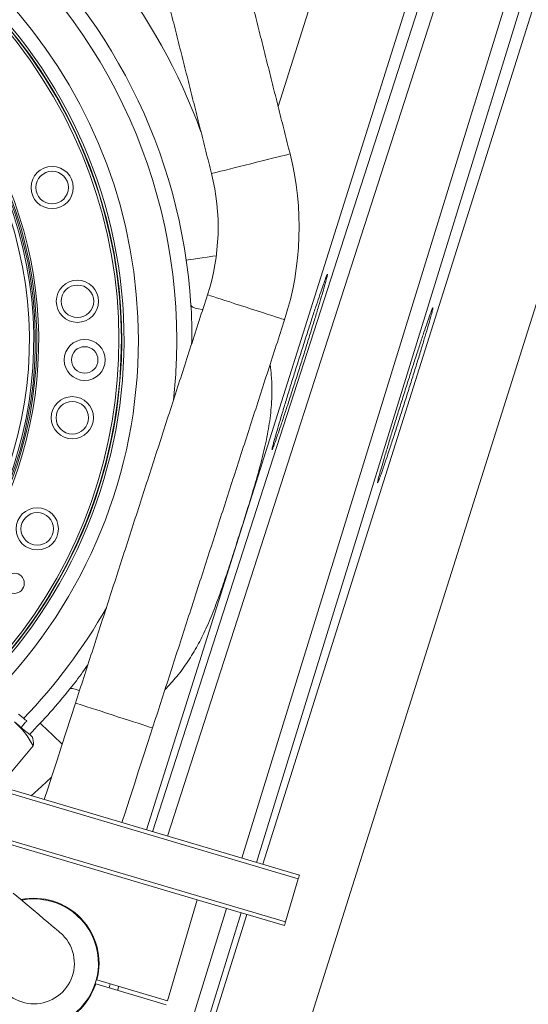
# Model space of a CAD drawing. Extents: x -324 to 208, y -50 to 445.
# Drawn here: x -225 to -216, y 343 to 359 of the extents above; entities that cross this region are included whole.
import ezdxf

# ---------------------------------------------------------------- set-up
doc = ezdxf.new("R2010")
doc.units = 0
doc.header["$LTSCALE"] = 10
doc.header["$MEASUREMENT"] = 0
doc.layers.get('0').update_dxf_attribs({"linetype": 'CONTINUOUS'})
doc.layers.get('DEFPOINTS').update_dxf_attribs({"linetype": 'CONTINUOUS'})
doc.layers.add('DIM', color=11, linetype='CONTINUOUS')
doc.styles.add('SIMP', font='ROMANS')
doc.dimstyles.get("Standard").update_dxf_attribs({"dimscale": 0, "dimtxt": 0.15625, "dimasz": 0.18, "dimexe": 0.18, "dimexo": 0.09875, "dimgap": 0.09, "dimtad": 0, "dimtih": 1, "dimtoh": 1, "dimdec": 4, "dimzin": 4, "dimdsep": 46, "dimlunit": 5, "dimtxsty": 'SIMP', "dimcen": 0.09, "dimadec": 0, "dimazin": 0, "dimtfac": 1, "dimtdec": 4, "dimtofl": 0, "dimtmove": 2, "dimatfit": 3, "dimfxl": 0, "dimtolj": 1, "dimtzin": 4, "dimarcsym": 0})

# ---------------------------------------------------------------- blocks, each defined once
blk = doc.blocks.new('*D5')
at = {"layer": 'DEFPOINTS', "color": 0}
for p in [(-313.218, 345.526), (-110.24, 345.526), (-110.24, 324.457)]:
    blk.add_point(p, dxfattribs=at)
at = {"layer": 'DIM', "color": 0, "lineweight": -2}
for p, q in [((-313.218, 343.156), (-313.218, 321.457)), ((-110.24, 343.156), (-110.24, 321.457)), ((-317.538, 324.457), (-321.858, 324.457)), ((-313.218, 324.457), (-110.24, 324.457)), ((-105.92, 324.457), (-93.949, 324.457))]:
    blk.add_line(p, q, dxfattribs=at)
at = {"layer": 'DIM', "color": 0}
for points in [[(-317.538, 325.177), (-317.538, 323.737), (-313.218, 324.457)], [(-105.92, 325.177), (-105.92, 323.737), (-110.24, 324.457)]]:
    blk.add_solid(points, dxfattribs=at)
at = {"layer": 'DIM', "color": 0, "insert": (-73.932, 324.457), "char_height": 3.75, "attachment_point": 5, "style": 'SIMP'}
blk.add_mtext('\\A1;%%C203 [5156]', dxfattribs=at)
blk = doc.blocks.new('*D12')
at = {"layer": 'DEFPOINTS', "color": 0}
for p in [(-267.046, 409.859), (-156.411, 343.306)]:
    blk.add_point(p, dxfattribs=at)
at = {"layer": 'DIM', "color": 0, "lineweight": -2}
for p, q in [((-274.45, 414.312), (-278.77, 414.312)), ((-270.748, 412.086), (-274.45, 414.312))]:
    blk.add_line(p, q, dxfattribs=at)
at = {"layer": 'DIM', "color": 0}
blk.add_solid([(-270.377, 412.702), (-271.119, 411.469), (-267.046, 409.859)], dxfattribs=at)
at = {"layer": 'DIM', "color": 0, "insert": (-302.001, 414.312), "char_height": 3.75, "attachment_point": 5, "style": 'SIMP'}
blk.add_mtext('\\A1;∅129{\\H1.000000x;\\S1/8;} [∅3279]', dxfattribs=at)

msp = doc.modelspace()

# ---------------------------------------------------------------- linework, layer by layer
at = {"color": 7, "linetype": 'Continuous', "lineweight": 15}
for p, q in [((-216.36781, 365.16027), (-222.47105, 345.80326)), ((-222.36984, 345.77328), (-216.19363, 364.93014)), ((-220.32308, 357.60324), (-218.01613, 364.91995)), ((-215.98128, 364.77236), (-222.12958, 345.70211)), ((-220.57305, 345.24104), (-214.4802, 364.56511)), ((-220.91466, 345.34223), (-215.01932, 364.46905)), ((-214.75487, 364.4765), (-220.67445, 345.27108)), ((-213.04984, 364.11412), (-222.53023, 334.04617)), ((-225.18819, 346.13535), (-224.31526, 347.17567)), ((-219.99548, 345.00477), (-224.91428, 346.46179)), ((-224.87047, 346.514), (-219.97773, 345.0647)), ((-225.41355, 345.84311), (-220.20423, 344.30004)), ((-221.64103, 344.66046), (-225.4041, 345.77513)), ((-219.99548, 345.00477), (-220.20423, 344.30004)), ((-222.12812, 343.01608), (-221.64103, 344.66046)), ((-220.22198, 344.24011), (-221.64103, 344.66046)), ((-223.94281, 335.51774), (-221.16799, 344.52034)), ((-220.92778, 344.44918), (-223.67837, 335.5252)), ((-223.64032, 335.51292), (-220.8317, 344.42072)), ((-222.12812, 343.01608), (-223.27686, 343.35635)), ((-223.29674, 343.28923), (-222.148, 342.94896)), ((-223.07976, 343.22496), (-223.05987, 343.29208)), ((-222.91994, 343.25063), (-222.94142, 343.18399))]:
    msp.add_line(p, q, dxfattribs=at)
at = {"color": 7, "linetype": 'Continuous', "lineweight": 15, "flags": 128}
for points in [[(-220.76953, 356.67146), (-220.67633, 356.69487), (-220.58512, 356.71778), (-220.49783, 356.73971), (-220.41634, 356.76018), (-220.34237, 356.77875), (-220.27751, 356.79505), (-220.22314, 356.8087), (-220.18041, 356.81944), (-220.15023, 356.82702), (-220.13326, 356.83128), (-220.12942, 356.83224)], [(-221.40965, 356.51067), (-221.40581, 356.51164), (-221.38884, 356.5159), (-221.35866, 356.52348), (-221.31593, 356.53421), (-221.26156, 356.54787), (-221.1967, 356.56416), (-221.12273, 356.58274), (-221.04124, 356.60321), (-220.95395, 356.62514), (-220.86274, 356.64805), (-220.76953, 356.67146)], [(-221.33184, 355.17025), (-221.38699, 355.16227), (-221.47994, 355.14882), (-221.56472, 355.13655), (-221.63961, 355.12571), (-221.70308, 355.11652), (-221.75383, 355.10918), (-221.79084, 355.10382), (-221.81335, 355.10056), (-221.82091, 355.09947)], [(-221.47527, 354.53269), (-221.4715, 354.53147), (-221.45485, 354.52609), (-221.42524, 354.51653), (-221.38332, 354.50298), (-221.32997, 354.48575), (-221.26633, 354.4652), (-221.19376, 354.44176), (-221.1138, 354.41593), (-221.02816, 354.38827), (-220.93866, 354.35937), (-220.84722, 354.32983)], [(-221.55302, 354.29198), (-221.56039, 354.29292), (-221.62404, 354.30314), (-221.67517, 354.31548), (-221.71277, 354.32969), (-221.73608, 354.34549), (-221.74464, 354.36256)], [(-220.84722, 354.32983), (-220.75577, 354.30029), (-220.66628, 354.27139), (-220.58064, 354.24373), (-220.50068, 354.2179), (-220.42811, 354.19446), (-220.36447, 354.1739), (-220.31112, 354.15667), (-220.26919, 354.14313), (-220.23959, 354.13357), (-220.22293, 354.12819), (-220.21917, 354.12697)], [(-223.56256, 348.07033), (-223.58585, 348.08108), (-223.63481, 348.1003), (-223.67376, 348.11022), (-223.70191, 348.11065), (-223.71872, 348.10157)], [(-223.62677, 347.87153), (-223.70273, 347.63637), (-223.77842, 347.40202), (-223.8536, 347.16925), (-223.92802, 346.93885), (-224.00142, 346.71162), (-224.07354, 346.4883), (-224.13556, 346.29631)], [(-223.62677, 347.87153), (-223.62576, 347.8712), (-223.61387, 347.86736), (-223.58887, 347.85928), (-223.5513, 347.84715), (-223.50194, 347.83121), (-223.44187, 347.8118), (-223.37234, 347.78935), (-223.29486, 347.76432), (-223.21106, 347.73725), (-223.12274, 347.70873), (-223.03177, 347.67935), (-222.9401, 347.64974), (-222.84968, 347.62053), (-222.76243, 347.59235)], [(-224.42223, 347.58065), (-224.42225, 347.58067), (-224.42817, 347.58564), (-224.44476, 347.59955), (-224.47175, 347.6222), (-224.50872, 347.65323), (-224.55509, 347.69213)], [(-224.33332, 347.32199), (-224.3337, 347.32231), (-224.34249, 347.32968), (-224.36281, 347.34673), (-224.39438, 347.37322), (-224.43678, 347.4088), (-224.48944, 347.45298), (-224.55164, 347.50518), (-224.62254, 347.56467)], [(-224.20387, 347.54168), (-224.19831, 347.53645), (-224.18174, 347.52087), (-224.15449, 347.49526), (-224.11713, 347.46013), (-224.07041, 347.4162), (-224.01528, 347.36437), (-223.95287, 347.30569), (-223.88445, 347.24135), (-223.84293, 347.20231)], [(-222.76243, 347.59235), (-222.68023, 347.5658), (-222.6048, 347.54144), (-222.53778, 347.51979), (-222.48058, 347.50131), (-222.43442, 347.48641), (-222.40029, 347.47538), (-222.37892, 347.46848), (-222.37075, 347.46584), (-222.37067, 347.46581)], [(-222.86954, 345.92129), (-222.81744, 346.08259), (-222.74531, 346.3059), (-222.67192, 346.53314), (-222.5975, 346.76353), (-222.52232, 346.9963), (-222.44662, 347.23066), (-222.37067, 347.46581)], [(-224.01631, 346.6655), (-224.18295, 346.50934), (-224.35, 346.35982)], [(-219.97773, 345.0647), (-219.97807, 345.06355), (-219.97908, 345.06014), (-219.98072, 345.0546), (-219.98292, 345.04715), (-219.98561, 345.03807), (-219.98868, 345.0277), (-219.99201, 345.01646), (-219.99548, 345.00477)], [(-223.88075, 344.12999), (-223.88626, 344.13461), (-223.90277, 344.14846), (-223.93021, 344.17149), (-223.96851, 344.20362), (-224.01752, 344.24475), (-224.07709, 344.29474), (-224.14701, 344.35341), (-224.22705, 344.42057), (-224.31693, 344.49598), (-224.41635, 344.57941), (-224.52498, 344.67056), (-224.64244, 344.76912)], [(-220.20423, 344.30004), (-220.20769, 344.28835), (-220.21102, 344.27711), (-220.21409, 344.26675), (-220.21678, 344.25766), (-220.21899, 344.25021), (-220.22063, 344.24468), (-220.22164, 344.24126), (-220.22198, 344.24011)]]:
    msp.add_lwpolyline(points, dxfattribs=at)
at = {"color": 7, "linetype": 'Continuous', "lineweight": 15}
for centre, radius in [((-211.72887, 376.58215), 53.75), ((-211.72887, 376.58215), 49.245), ((-211.72887, 376.58215), 47), ((-224.00758, 356.28342), 0.34449), ((-224.00755, 356.28344), 0.2656), ((-223.59605, 354.42713), 0.34449), ((-223.59602, 354.42713), 0.2656), ((-223.47694, 353.47034), 0.33465), ((-223.47694, 353.47034), 0.21654), ((-223.67899, 352.52757), 0.34449), ((-223.67895, 352.52757), 0.2656), ((-224.25074, 350.71421), 0.34449), ((-224.25071, 350.71419), 0.2656), ((-224.62598, 349.82605), 0.16488)]:
    msp.add_circle(centre, radius, dxfattribs=at)
for centre, radius, start, end in [((-230.8518, 353.79233), 9.875, 20.155115, 90.659207), ((-230.8518, 353.79233), 9.125, 3.582801, 96.417199), ((-230.8518, 353.79233), 8.875, 0, 109.548777), ((-230.8518, 353.79233), 8.25, 0, 160.735019), ((-230.8518, 353.79233), 7.97844, 320, 161.475115), ((-230.8518, 353.79233), 7.93307, 315.477155, 114.867202), ((-230.8518, 353.79233), 7.97244, 315.499536, 114.644615), ((-230.8518, 353.79233), 6.62598, 320, 166.156379), ((-230.8518, 353.79233), 6.59449, 293.709149, 166.290851), ((-230.8518, 353.79233), 6.57055, 293.605971, 165.66596), ((-230.8518, 353.79233), 6.54457, 293.493025, 165.420863), ((-230.8518, 353.79233), 6.4728, 293.175745, 165.555048), ((-230.8518, 353.79233), 8.01644, 315.524286, 50), ((-224.89149, 355.6361), 4.91, 342.099935, 14.099935), ((-224.89149, 355.6361), 3.59, 342.099935, 14.099935), ((-230.8518, 353.79233), 8.25, 315.651244, 0), ((-230.8518, 353.79233), 8.875, 353.655943, 0), ((-230.8518, 353.79233), 8.875, 315.958023, 330.543926), ((-230.8518, 353.79233), 9.125, 315.181005, 321.417199), ((-224.30499, 343.6244), 1.05171, 203.63826, 101.130625), ((-224.30499, 343.6244), 1.0625, 345.387732, 101.597902), ((-224.30499, 343.6244), 0.66, 12.54628, 50), ((-224.30499, 343.6244), 1.0625, 178.402098, 341.612268), ((-224.30499, 343.6244), 0.66, 230, 12.54628)]:
    msp.add_arc(centre, radius, start, end, dxfattribs=at)
for points in [[(-220.12942, 356.83224), (-220.86026, 359.74186)], [(-222.14049, 359.42029), (-221.40965, 356.51067)], [(-221.47527, 354.53269), (-223.62677, 347.87153)], [(-222.37067, 347.46581), (-220.21917, 354.12697)], [(-224.51286, 347.47264), (-224.42223, 347.58065)], [(-224.32373, 347.29563), (-224.33332, 347.32199)]]:
    msp.add_open_spline(points, degree=1, dxfattribs=at)
for points, knots in [([(-220.36228, 352.24764), (-220.34835, 352.29577), (-220.32049, 352.39204), (-220.26597, 352.57478), (-220.20374, 352.78004), (-220.13484, 353.00428), (-220.06127, 353.24091), (-219.98519, 353.4831), (-219.90872, 353.72397), (-219.83403, 353.95683), (-219.76335, 354.1746), (-219.6985, 354.37178), (-219.64158, 354.54184), (-219.59389, 354.68111), (-219.55715, 354.78434), (-219.53194, 354.85014), (-219.51947, 354.87505), (-219.51956, 354.86007), (-219.53273, 354.80395), (-219.5581, 354.70987), (-219.59545, 354.57896), (-219.64329, 354.41627), (-219.70066, 354.22517), (-219.76561, 354.01207), (-219.83655, 353.78227), (-219.91129, 353.54281), (-219.98779, 353.30028), (-220.06384, 353.06159), (-220.13723, 352.83381), (-220.20599, 352.6229), (-220.26797, 352.43564), (-220.32169, 352.27629), (-220.36528, 352.15059), (-220.39794, 352.06067), (-220.41827, 352.01056), (-220.4262, 352.00011), (-220.42105, 352.03107), (-220.40548, 352.0928), (-220.38499, 352.16782), (-220.36985, 352.22103), (-220.36228, 352.24764)], [0, 0, 0, 0, 0.02687119, 0.05374197, 0.08061267, 0.10748305, 0.13436057, 0.16123808, 0.18811304, 0.21498802, 0.24184715, 0.26870664, 0.29554282, 0.32237994, 0.34919713, 0.37601393, 0.40282532, 0.42963625, 0.45645799, 0.48327917, 0.51012301, 0.53696712, 0.5638344, 0.59070174, 0.61758147, 0.64446123, 0.67133792, 0.69821464, 0.725075, 0.75193575, 0.77877524, 0.80561396, 0.83243653, 0.85925876, 0.88607429, 0.91289021, 0.93971187, 0.96653284, 0.98326611, 1, 1, 1, 1]), ([(-221.73346, 353.73331), (-221.73158, 353.79166), (-221.72484, 354.00131), (-221.73634, 354.21114), (-221.74464, 354.36256)], [0, 0, 0, 0, 0.27833653, 1, 1, 1, 1]), ([(-218.56336, 351.84709), (-218.54406, 351.9049), (-218.50545, 352.02054), (-218.43807, 352.22648), (-218.36592, 352.44962), (-218.29042, 352.68576), (-218.21384, 352.92783), (-218.13831, 353.16903), (-218.06606, 353.40227), (-217.99901, 353.62133), (-217.93929, 353.81929), (-217.8883, 353.99147), (-217.84784, 354.13183), (-217.81862, 354.23777), (-217.80195, 354.30483), (-217.79776, 354.33275), (-217.8067, 354.31908), (-217.828, 354.26589), (-217.86155, 354.17305), (-217.90596, 354.04466), (-217.96038, 353.88297), (-218.02294, 353.69373), (-218.09214, 353.48128), (-218.16581, 353.25245), (-218.24199, 353.0132), (-218.31844, 352.77066), (-218.39295, 352.53172), (-218.46352, 352.30296), (-218.52794, 352.09138), (-218.58465, 351.90224), (-218.63171, 351.74189), (-218.6682, 351.61363), (-218.69263, 351.52247), (-218.70481, 351.46944), (-218.7039, 351.45763), (-218.69042, 351.48575), (-218.6643, 351.55449), (-218.63129, 351.64764), (-218.59679, 351.74794), (-218.5745, 351.81404), (-218.56336, 351.84709)], [0, 0, 0, 0, 0.02687582, 0.0537513, 0.08062664, 0.10750233, 0.13438012, 0.16125811, 0.18812636, 0.21499465, 0.24184292, 0.26869113, 0.29551672, 0.32234278, 0.34915435, 0.37596626, 0.40278138, 0.42959519, 0.45642774, 0.48325933, 0.51011581, 0.53697247, 0.56384776, 0.59072316, 0.61760321, 0.64448352, 0.67135301, 0.69822303, 0.72507308, 0.75192258, 0.77875204, 0.80558168, 0.83239986, 0.85921653, 0.88603343, 0.91285092, 0.93967919, 0.96650749, 0.98325333, 1, 1, 1, 1]), ([(-220.45563, 353.39487), (-220.44794, 353.33477), (-220.43007, 353.19513), (-220.42289, 352.97615), (-220.43167, 352.70177), (-220.4694, 352.38942), (-220.54102, 352.0322), (-220.63632, 351.66392), (-220.75298, 351.26588), (-220.88434, 350.84119), (-221.01417, 350.43031), (-221.13427, 350.05779), (-221.24685, 349.72412), (-221.36642, 349.39694), (-221.49508, 349.08915), (-221.63565, 348.80646), (-221.79245, 348.54635), (-221.9675, 348.30592), (-222.10365, 348.15947), (-222.1695, 348.08865)], [0, 0, 0, 0, 0.03364481, 0.07816378, 0.12268331, 0.1868701, 0.25105473, 0.31759484, 0.38413798, 0.46111747, 0.53905159, 0.59779607, 0.6565373, 0.7171148, 0.77769329, 0.83343371, 0.88917591, 0.94640091, 1, 1, 1, 1]), ([(-223.71872, 348.10157), (-223.64791, 348.19137), (-223.54613, 348.32047), (-223.4531, 348.45572), (-223.42479, 348.49689)], [0, 0, 0, 0, 0.695618454, 1, 1, 1, 1]), ([(-224.62254, 347.56467), (-224.59232, 347.5375), (-224.53187, 347.48314), (-224.42415, 347.35745), (-224.359, 347.24868), (-224.31526, 347.17567)], [0, 0, 0, 0, 0.24733113, 0.49470789, 1, 1, 1, 1]), ([(-224.31526, 347.17567), (-224.31324, 347.21113), (-224.31059, 347.25751), (-224.32228, 347.28799), (-224.32502, 347.29515)], [0, 0, 0, 0, 0.76480243, 1, 1, 1, 1])]:
    msp.add_open_spline(points, degree=3, knots=knots, dxfattribs=at)

# ---------------------------------------------------------------- dimensions: what is measured, and where the dimension line sits
at = {"layer": 'DIM'}
dim = msp.add_diameter_dim_2p(p1=(-156.41141, 343.30564), p2=(-267.04633, 409.85867), dimstyle='Standard', override={"dimscale": 24, "dimexe": 0.125, "dimcen": 0, "dimtix": 1, "dimtmove": 0, "dimatfit": 0}, dxfattribs=at)
dim.commit()
dim.dimension.update_dxf_attribs({"geometry": '*D12', "text_midpoint": (-302.00141, 414.31238), "dimtype": 163})
dim = msp.add_linear_dim(base=(-110.24023, 324.45707), p1=(-313.2175, 345.52598), p2=(-110.24023, 345.52599), text='%%C<>', dimstyle='Standard', override={"dimscale": 24, "dimexe": 0.125, "dimcen": 0, "dimtix": 1, "dimtofl": 1, "dimtmove": 0, "dimatfit": 0}, dxfattribs=at)
dim.commit()
dim.dimension.update_dxf_attribs({"geometry": '*D5', "text_midpoint": (-73.93156, 324.45707), "dimtype": 160})

doc.saveas('drawing.dxf')
